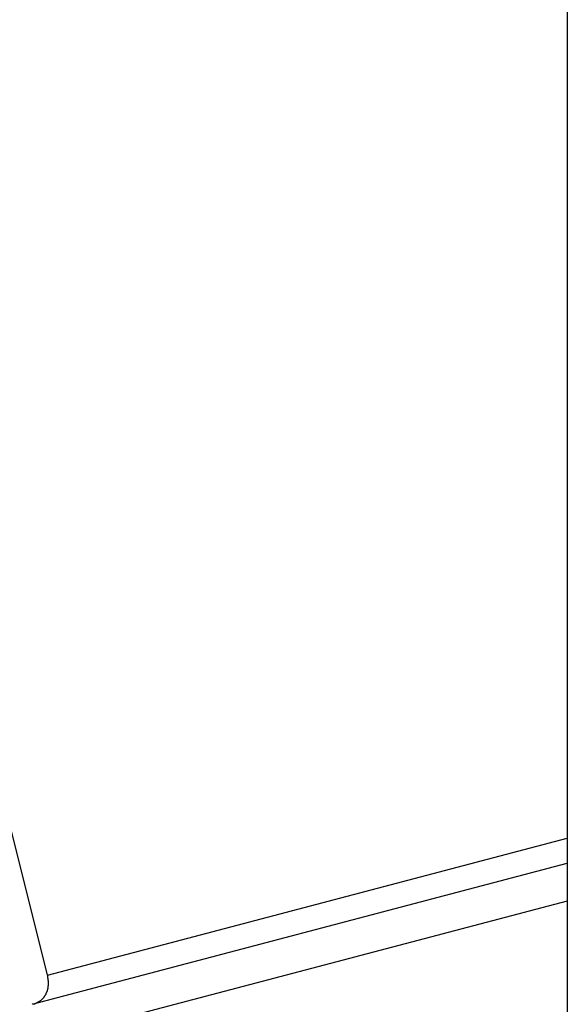
# Model space of a CAD drawing. Extents: x -49.2 to 49.2, y -29.6 to 29.6.
# Drawn here: x -33.3 to -32.8, y -7.1 to -6.2 of the extents above; entities that cross this region are included whole.
import ezdxf

# ---------------------------------------------------------------- set-up
doc = ezdxf.new("R2010")
doc.units = 0
doc.layers.get('0').update_dxf_attribs({"linetype": 'CONTINUOUS'})

msp = doc.modelspace()

# ---------------------------------------------------------------- linework, layer by layer
at = {"color": 0}
for points in [[(-32.7819, 8.2807), (-32.7819, -8.4603)], [(-32.7819, 8.2807), (-32.7819, -8.4603)], [(-32.7819, 8.2807), (-32.7819, -8.4603)], [(-32.7819, 8.2807), (-32.7819, -8.4603)], [(-32.7819, 8.2807), (-32.7819, -8.4603)], [(-32.7819, 8.2807), (-32.7819, -8.4603)], [(-32.7819, 8.2807), (-32.7819, -8.4603)], [(-32.7819, 8.2807), (-32.7819, -8.4603)], [(-32.7819, 8.2807), (-32.7819, -8.4603)], [(-32.7819, 8.2807), (-32.7819, -8.4603)], [(-32.7819, 8.2807), (-32.7819, -8.4603)], [(-32.7819, 8.2807), (-32.7819, -8.4603)], [(-32.7819, 8.2807), (-32.7819, -8.4603)], [(-32.7819, 8.2807), (-32.7819, -8.4603)], [(-32.7819, 8.2807), (-32.7819, -8.4603)], [(-32.7819, 8.2807), (-32.7819, -8.4603)], [(-32.7819, 8.2807), (-32.7819, -8.4603)], [(-32.7819, 8.2807), (-32.7819, -8.4603)], [(-32.7819, 8.2807), (-32.7819, -8.4603)], [(-32.7819, 8.2807), (-32.7819, -8.4603)], [(-32.7819, 8.2807), (-32.7819, -8.4603)], [(-33.2811, -7.1056), (-33.5035, -6.2161)], [(-33.2811, -7.1056), (-33.5035, -6.2161)], [(-33.2811, -7.1056), (-33.5035, -6.2161)], [(-33.2811, -7.1056), (-33.5035, -6.2161)], [(-33.2811, -7.1056), (-33.5035, -6.2161)], [(-33.2811, -7.1056), (-33.5035, -6.2161)], [(-33.2811, -7.1056), (-33.5035, -6.2161)], [(-33.2811, -7.1056), (-33.5035, -6.2161)], [(-33.2811, -7.1056), (-33.5035, -6.2161)], [(-33.2811, -7.1056), (-33.5035, -6.2161)], [(-33.2811, -7.1056), (-33.5035, -6.2161)], [(-33.2811, -7.1056), (-33.5035, -6.2161)], [(-33.2811, -7.1056), (-33.5035, -6.2161)], [(-33.2811, -7.1056), (-33.5035, -6.2161)], [(-33.2811, -7.1056), (-33.5035, -6.2161)], [(-33.2811, -7.1056), (-33.5035, -6.2161)], [(-33.2811, -7.1056), (-33.5035, -6.2161)], [(-33.2811, -7.1056), (-33.5035, -6.2161)], [(-33.2811, -7.1056), (-33.5035, -6.2161)], [(-33.2811, -7.1056), (-33.5035, -6.2161)], [(-33.2811, -7.1056), (-33.5035, -6.2161)], [(-33.2811, -7.1056), (-32.7819, -6.974)], [(-33.2811, -7.1056), (-32.7819, -6.974)], [(-33.2811, -7.1056), (-32.7819, -6.974)], [(-33.2811, -7.1056), (-32.7819, -6.974)], [(-33.2811, -7.1056), (-32.7819, -6.974)], [(-33.2811, -7.1056), (-32.7819, -6.974)], [(-33.2811, -7.1056), (-32.7819, -6.974)], [(-33.2811, -7.1056), (-32.7819, -6.974)], [(-33.2811, -7.1056), (-32.7819, -6.974)], [(-33.2811, -7.1056), (-32.7819, -6.974)], [(-33.2811, -7.1056), (-32.7819, -6.974)], [(-33.2811, -7.1056), (-32.7819, -6.974)], [(-33.2811, -7.1056), (-32.7819, -6.974)], [(-33.2811, -7.1056), (-32.7819, -6.974)], [(-33.2811, -7.1056), (-32.7819, -6.974)], [(-33.2811, -7.1056), (-32.7819, -6.974)], [(-33.2811, -7.1056), (-32.7819, -6.974)], [(-33.2811, -7.1056), (-32.7819, -6.974)], [(-33.2811, -7.1056), (-32.7819, -6.974)], [(-33.2811, -7.1056), (-32.7819, -6.974)], [(-33.2811, -7.1056), (-32.7819, -6.974)], [(-32.7819, -6.974), (-32.7819, -6.974)], [(-33.2945, -7.1333), (-32.7819, -6.9981)], [(-33.2945, -7.1333), (-32.7819, -6.9981)], [(-33.2945, -7.1333), (-32.7819, -6.9981)], [(-33.2945, -7.1333), (-32.7819, -6.9981)], [(-33.2945, -7.1333), (-32.7819, -6.9981)], [(-33.2945, -7.1333), (-32.7819, -6.9981)], [(-33.2945, -7.1333), (-32.7819, -6.9981)], [(-33.2945, -7.1333), (-32.7819, -6.9981)], [(-33.2945, -7.1333), (-32.7819, -6.9981)], [(-33.2945, -7.1333), (-32.7819, -6.9981)], [(-33.2945, -7.1333), (-32.7819, -6.9981)], [(-33.2945, -7.1333), (-32.7819, -6.9981)], [(-33.2945, -7.1333), (-32.7819, -6.9981)], [(-33.2945, -7.1333), (-32.7819, -6.9981)], [(-33.2945, -7.1333), (-32.7819, -6.9981)], [(-33.2945, -7.1333), (-32.7819, -6.9981)], [(-33.2945, -7.1333), (-32.7819, -6.9981)], [(-33.2945, -7.1333), (-32.7819, -6.9981)], [(-33.2945, -7.1333), (-32.7819, -6.9981)], [(-33.2945, -7.1333), (-32.7819, -6.9981)], [(-33.2945, -7.1333), (-32.7819, -6.9981)], [(-32.7819, -6.9981), (-32.7819, -6.9981)], [(-32.7819, -7.0345), (-33.2669, -7.1624)], [(-32.7819, -7.0345), (-33.2669, -7.1624)], [(-32.7819, -7.0345), (-33.2669, -7.1624)], [(-32.7819, -7.0345), (-33.2669, -7.1624)], [(-32.7819, -7.0345), (-33.2669, -7.1624)], [(-32.7819, -7.0345), (-33.2669, -7.1624)], [(-32.7819, -7.0345), (-33.2669, -7.1624)], [(-32.7819, -7.0345), (-33.2669, -7.1624)], [(-32.7819, -7.0345), (-33.2669, -7.1624)], [(-32.7819, -7.0345), (-33.2669, -7.1624)], [(-32.7819, -7.0345), (-33.2669, -7.1624)], [(-32.7819, -7.0345), (-33.2669, -7.1624)], [(-32.7819, -7.0345), (-33.2669, -7.1624)], [(-32.7819, -7.0345), (-33.2669, -7.1624)], [(-32.7819, -7.0345), (-33.2669, -7.1624)], [(-32.7819, -7.0345), (-33.2669, -7.1624)], [(-32.7819, -7.0345), (-33.2669, -7.1624)], [(-32.7819, -7.0345), (-33.2669, -7.1624)], [(-32.7819, -7.0345), (-33.2669, -7.1624)], [(-32.7819, -7.0345), (-33.2669, -7.1624)], [(-32.7819, -7.0345), (-33.2669, -7.1624)], [(-32.7819, -7.0345), (-32.7819, -7.0345)], [(-33.2959, -7.1336), (-33.2956, -7.1333), (-33.2956, -7.1333), (-33.2955, -7.1333), (-33.2955, -7.1333), (-33.2952, -7.1333), (-33.2952, -7.1333), (-33.2952, -7.1333), (-33.2952, -7.1333), (-33.2949, -7.1333), (-33.2949, -7.1333), (-33.2949, -7.1333), (-33.2949, -7.1333), (-33.2946, -7.1333), (-33.2946, -7.1333), (-33.2946, -7.1333), (-33.2946, -7.1333), (-33.2946, -7.1333), (-33.2943, -7.133), (-33.2943, -7.133), (-33.2942, -7.133), (-33.2942, -7.133), (-33.2939, -7.133), (-33.2939, -7.133), (-33.2939, -7.133), (-33.2939, -7.133), (-33.2936, -7.133), (-33.2936, -7.133), (-33.2936, -7.133), (-33.2936, -7.133), (-33.2933, -7.133), (-33.2933, -7.133), (-33.2933, -7.133), (-33.2933, -7.133), (-33.2933, -7.133), (-33.293, -7.1327), (-33.293, -7.1327), (-33.293, -7.1327), (-33.293, -7.1327), (-33.2927, -7.1327), (-33.2927, -7.1327), (-33.2927, -7.1327), (-33.2927, -7.1327), (-33.2924, -7.1325), (-33.2924, -7.1325), (-33.2924, -7.1325), (-33.2924, -7.1325), (-33.2921, -7.1325), (-33.2921, -7.1325), (-33.2921, -7.1325), (-33.2921, -7.1325), (-33.2921, -7.1325), (-33.2918, -7.1322), (-33.2918, -7.1322), (-33.2917, -7.1322), (-33.2917, -7.1322), (-33.2914, -7.1322), (-33.2914, -7.1322), (-33.2914, -7.1322), (-33.2914, -7.1322), (-33.2911, -7.1319), (-33.2911, -7.1319), (-33.2911, -7.1319), (-33.2911, -7.1319), (-33.2908, -7.1319), (-33.2908, -7.1319), (-33.2908, -7.1319), (-33.2908, -7.1319), (-33.2908, -7.1319), (-33.2905, -7.1316), (-33.2905, -7.1316), (-33.2905, -7.1316), (-33.2905, -7.1316), (-33.2902, -7.1316), (-33.2902, -7.1316), (-33.2902, -7.1316), (-33.2902, -7.1316), (-33.2899, -7.1313), (-33.2899, -7.1313), (-33.2899, -7.1313), (-33.2899, -7.1313), (-33.2897, -7.1313), (-33.2897, -7.1313), (-33.2897, -7.1313), (-33.2897, -7.1313), (-33.2897, -7.1313), (-33.2894, -7.131), (-33.2894, -7.131), (-33.2894, -7.131), (-33.2894, -7.131), (-33.2891, -7.1309), (-33.2891, -7.1309), (-33.2891, -7.1309), (-33.2891, -7.1309), (-33.2888, -7.1306), (-33.2888, -7.1306), (-33.2888, -7.1306), (-33.2888, -7.1306), (-33.2885, -7.1306), (-33.2885, -7.1306), (-33.2885, -7.1306), (-33.2885, -7.1306), (-33.2885, -7.1306), (-33.2882, -7.1303), (-33.2882, -7.1303), (-33.2882, -7.1303), (-33.2882, -7.1303), (-33.2879, -7.1301), (-33.2879, -7.1301), (-33.2879, -7.1301), (-33.2879, -7.1301), (-33.2876, -7.1298), (-33.2876, -7.1298), (-33.2876, -7.1298), (-33.2876, -7.1298), (-33.2875, -7.1298), (-33.2875, -7.1298), (-33.2875, -7.1298), (-33.2875, -7.1298), (-33.2875, -7.1298), (-33.2872, -7.1295), (-33.2872, -7.1295), (-33.2872, -7.1295), (-33.2872, -7.1295), (-33.2869, -7.1292), (-33.2869, -7.1292), (-33.2869, -7.1292), (-33.2869, -7.1292), (-33.2866, -7.1289), (-33.2866, -7.1289), (-33.2866, -7.1289), (-33.2866, -7.1289), (-33.2865, -7.1289), (-33.2865, -7.1289), (-33.2865, -7.1289), (-33.2865, -7.1289), (-33.2865, -7.1289), (-33.2862, -7.1286), (-33.2862, -7.1286), (-33.2862, -7.1286), (-33.2862, -7.1286), (-33.2859, -7.1283), (-33.2859, -7.1283), (-33.2859, -7.1283), (-33.2859, -7.1283), (-33.2856, -7.128), (-33.2856, -7.128), (-33.2856, -7.128), (-33.2856, -7.128), (-33.2855, -7.128), (-33.2855, -7.128), (-33.2855, -7.128), (-33.2855, -7.128), (-33.2855, -7.128), (-33.2852, -7.1277), (-33.2852, -7.1277), (-33.2852, -7.1277), (-33.2852, -7.1277), (-33.285, -7.1274), (-33.285, -7.1274), (-33.285, -7.1274), (-33.285, -7.1274), (-33.2847, -7.1271), (-33.2847, -7.1271), (-33.2847, -7.1271), (-33.2847, -7.1271), (-33.2847, -7.1269), (-33.2847, -7.1269), (-33.2847, -7.1269), (-33.2847, -7.1269), (-33.2847, -7.1269), (-33.2844, -7.1266), (-33.2844, -7.1266), (-33.2844, -7.1266), (-33.2844, -7.1266), (-33.2842, -7.1263), (-33.2842, -7.1263), (-33.2842, -7.1263), (-33.2842, -7.1263), (-33.2839, -7.126), (-33.2839, -7.126), (-33.2839, -7.126), (-33.2839, -7.126), (-33.2839, -7.1259), (-33.2839, -7.1259), (-33.2839, -7.1259), (-33.2839, -7.1259), (-33.2839, -7.1259), (-33.2836, -7.1256), (-33.2836, -7.1256), (-33.2836, -7.1256), (-33.2836, -7.1256), (-33.2835, -7.1253), (-33.2835, -7.1253), (-33.2835, -7.1253), (-33.2835, -7.1253), (-33.2832, -7.125), (-33.2832, -7.125), (-33.2832, -7.125), (-33.2832, -7.125), (-33.2832, -7.1247), (-33.2832, -7.1247), (-33.2832, -7.1247), (-33.2832, -7.1247), (-33.2832, -7.1247), (-33.2829, -7.1244), (-33.2829, -7.1244), (-33.2829, -7.1244), (-33.2829, -7.1244), (-33.2828, -7.1241), (-33.2828, -7.1241), (-33.2828, -7.1241), (-33.2828, -7.1241), (-33.2825, -7.1238), (-33.2825, -7.1238), (-33.2825, -7.1238), (-33.2825, -7.1238), (-33.2825, -7.1236), (-33.2825, -7.1236), (-33.2825, -7.1236), (-33.2825, -7.1236), (-33.2825, -7.1236), (-33.2822, -7.1233), (-33.2822, -7.1233), (-33.2822, -7.1232), (-33.2822, -7.1232), (-33.2822, -7.1229), (-33.2822, -7.1229), (-33.2822, -7.1229), (-33.2822, -7.1229), (-33.282, -7.1226), (-33.282, -7.1226), (-33.282, -7.1226), (-33.282, -7.1226), (-33.282, -7.1223), (-33.282, -7.1223), (-33.282, -7.1223), (-33.282, -7.1223), (-33.282, -7.1223), (-33.2817, -7.122), (-33.2817, -7.122), (-33.2817, -7.122), (-33.2817, -7.122), (-33.2817, -7.1217), (-33.2817, -7.1217), (-33.2817, -7.1217), (-33.2817, -7.1217), (-33.2815, -7.1214), (-33.2815, -7.1214), (-33.2815, -7.1214), (-33.2815, -7.1214), (-33.2815, -7.1211), (-33.2815, -7.1211), (-33.2815, -7.1211), (-33.2815, -7.1211), (-33.2815, -7.1211), (-33.2812, -7.1208), (-33.2812, -7.1208), (-33.2812, -7.1207), (-33.2812, -7.1207), (-33.2812, -7.1204), (-33.2812, -7.1204), (-33.2812, -7.1204), (-33.2812, -7.1204), (-33.2811, -7.1201), (-33.2811, -7.1201), (-33.2811, -7.1201), (-33.2811, -7.1201), (-33.2811, -7.1198), (-33.2811, -7.1198), (-33.2811, -7.1198), (-33.2811, -7.1198), (-33.2811, -7.1198), (-33.2808, -7.1195), (-33.2808, -7.1195), (-33.2808, -7.1194), (-33.2808, -7.1194), (-33.2808, -7.1191), (-33.2808, -7.1191), (-33.2808, -7.1191), (-33.2808, -7.1191), (-33.2808, -7.1188), (-33.2808, -7.1188), (-33.2808, -7.1188), (-33.2808, -7.1188), (-33.2808, -7.1185), (-33.2808, -7.1185), (-33.2808, -7.1185), (-33.2808, -7.1185), (-33.2808, -7.1185), (-33.2805, -7.1182), (-33.2805, -7.1182), (-33.2805, -7.1181), (-33.2805, -7.1181), (-33.2805, -7.1178), (-33.2805, -7.1178), (-33.2805, -7.1178), (-33.2805, -7.1178), (-33.2805, -7.1175), (-33.2805, -7.1175), (-33.2805, -7.1175), (-33.2805, -7.1175), (-33.2805, -7.1172), (-33.2805, -7.1172), (-33.2805, -7.1172), (-33.2805, -7.1172), (-33.2805, -7.1172), (-33.2803, -7.1169), (-33.2803, -7.1169), (-33.2803, -7.1168), (-33.2803, -7.1168), (-33.2803, -7.1165), (-33.2803, -7.1165), (-33.2803, -7.1165), (-33.2803, -7.1165), (-33.2803, -7.1162), (-33.2803, -7.1162), (-33.2803, -7.1162), (-33.2803, -7.1162), (-33.2803, -7.1159), (-33.2803, -7.1159), (-33.2803, -7.1159), (-33.2803, -7.1159), (-33.2803, -7.1159), (-33.2802, -7.1156), (-33.2802, -7.1156), (-33.2802, -7.1154), (-33.2802, -7.1154), (-33.2802, -7.1151), (-33.2802, -7.1151), (-33.2802, -7.1151), (-33.2802, -7.1151), (-33.2802, -7.1148), (-33.2802, -7.1148), (-33.2802, -7.1148), (-33.2802, -7.1148), (-33.2802, -7.1145), (-33.2802, -7.1145), (-33.2802, -7.1145), (-33.2802, -7.1145), (-33.2802, -7.1145), (-33.2802, -7.1142), (-33.2802, -7.1142), (-33.2802, -7.1141), (-33.2802, -7.1141), (-33.2802, -7.1138), (-33.2802, -7.1138), (-33.2802, -7.1138), (-33.2802, -7.1138), (-33.2802, -7.1135), (-33.2802, -7.1135), (-33.2802, -7.1135), (-33.2802, -7.1135), (-33.2802, -7.1132), (-33.2802, -7.1132), (-33.2802, -7.1132), (-33.2802, -7.1132), (-33.2802, -7.1132), (-33.2802, -7.1129), (-33.2802, -7.1129), (-33.2802, -7.1129), (-33.2802, -7.1129), (-33.2802, -7.1126), (-33.2802, -7.1126), (-33.2802, -7.1126), (-33.2802, -7.1126), (-33.2802, -7.1123), (-33.2802, -7.1123), (-33.2802, -7.1123), (-33.2802, -7.1123), (-33.2802, -7.1121), (-33.2802, -7.1121), (-33.2802, -7.1121), (-33.2802, -7.1121), (-33.2802, -7.1121), (-33.2802, -7.1118), (-33.2802, -7.1118), (-33.2802, -7.1115), (-33.2802, -7.1115), (-33.2802, -7.1112), (-33.2802, -7.1112), (-33.2802, -7.1112), (-33.2802, -7.1112), (-33.2802, -7.1109), (-33.2802, -7.1109), (-33.2802, -7.1109), (-33.2802, -7.1109), (-33.2802, -7.1106), (-33.2802, -7.1106), (-33.2802, -7.1106), (-33.2803, -7.1106), (-33.2803, -7.1106), (-33.2803, -7.1103), (-33.2803, -7.1103), (-33.2803, -7.11), (-33.2803, -7.11), (-33.2803, -7.1097), (-33.2803, -7.1097), (-33.2803, -7.1094), (-33.2803, -7.1094), (-33.2803, -7.1091), (-33.2803, -7.1091), (-33.2803, -7.1088), (-33.2803, -7.1088), (-33.2803, -7.1085), (-33.2803, -7.1085), (-33.2803, -7.1084), (-33.2806, -7.1084), (-33.2806, -7.1084), (-33.2806, -7.1081), (-33.2806, -7.1078), (-33.2806, -7.1075), (-33.2806, -7.1075), (-33.2806, -7.1072), (-33.2806, -7.1072), (-33.2806, -7.1069), (-33.2808, -7.1069), (-33.2808, -7.1066), (-33.2808, -7.1065), (-33.2808, -7.1062), (-33.2808, -7.1062), (-33.2808, -7.1059), (-33.2808, -7.1059), (-33.2808, -7.1056), (-33.2811, -7.1056)], [(-33.2811, -7.1056), (-33.2811, -7.1056)], [(-33.2811, -7.1056), (-33.2811, -7.1056)], [(-33.2945, -7.1333), (-33.2945, -7.1333)]]:
    msp.add_lwpolyline(points, dxfattribs=at)

doc.saveas('drawing.dxf')
